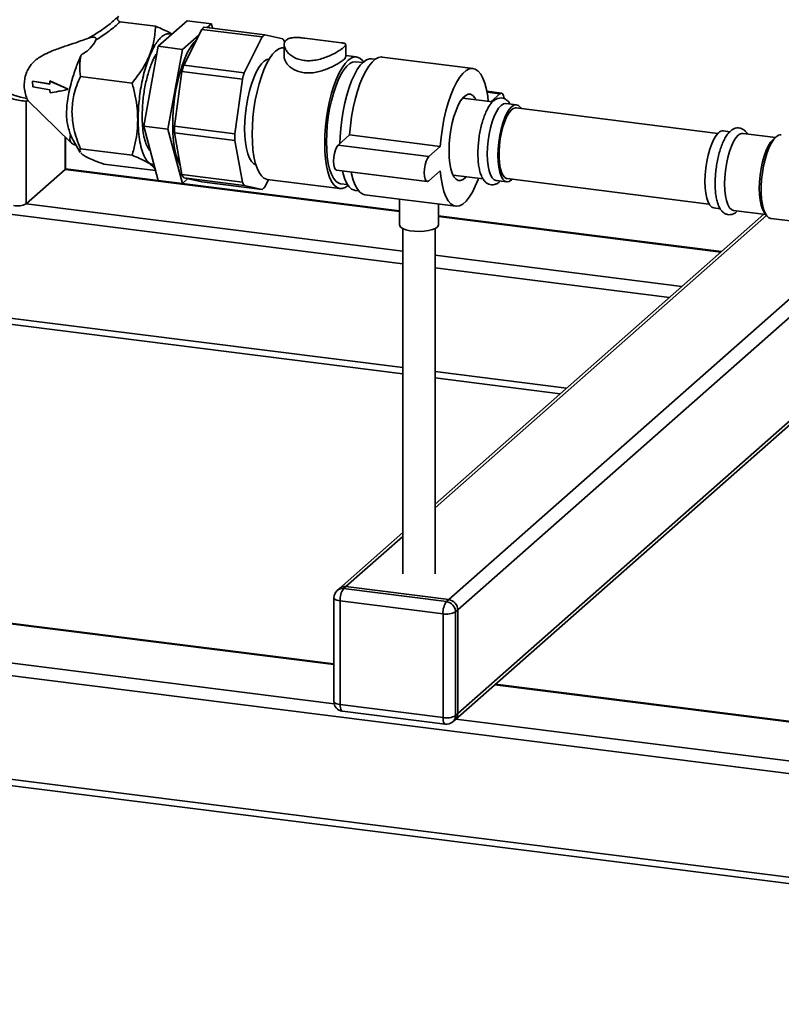
# Paper-space layout 'Blatt1' of a CAD drawing. Units: millimetres. Extents: x 0 to 5940, y 0 to 4200.
# Drawn here: x 4701 to 4937, y 697 to 1001 of the extents above; entities that cross this region are included whole.
import ezdxf

# ---------------------------------------------------------------- set-up
doc = ezdxf.new("R2010")
doc.units = ezdxf.units.MM
doc.header["$LTSCALE"] = 10

psp = doc.layouts.new('Blatt1')

# ---------------------------------------------------------------- linework, layer by layer
at = {"color": 7, "linetype": 'Continuous', "lineweight": 35}
for p, q in [((4743.37, 998.85), (4732.42, 1000.23)), ((4744.18, 992.64), (4753.16, 1000.56)), ((4760.64, 999.62), (4753.16, 1000.56)), ((4758.41, 998.58), (4777.12, 996.22)), ((4760.64, 999.62), (4759.33, 998.46)), ((4761.01, 998.25), (4760.64, 999.62)), ((4756.79, 996.23), (4751.66, 991.7)), ((4752.06, 986.81), (4757.63, 997.88)), ((4776.34, 995.53), (4757.63, 997.88)), ((4770.76, 984.46), (4776.34, 995.53)), ((4777.12, 996.22), (4782.69, 994.98)), ((4800.88, 993.72), (4789.51, 995.15)), ((4739.68, 967.94), (4744.18, 992.64)), ((4751.66, 991.7), (4744.18, 992.64)), ((4783.13, 992.18), (4783.03, 992.19)), ((4783.13, 993.15), (4783.13, 989.38)), ((4802.13, 989.38), (4802.13, 993.15)), ((4751.66, 991.7), (4747.17, 967)), ((4805.48, 989.37), (4802.13, 989.79)), ((4841.52, 985.78), (4813.46, 989.32)), ((4752.06, 986.81), (4770.76, 984.46)), ((4807.43, 987.61), (4805.3, 987.88)), ((4811.25, 988.64), (4810.16, 988.78)), ((4720.14, 983.31), (4736.12, 981.3)), ((4749.19, 967.95), (4751.5, 984.84)), ((4770.21, 982.48), (4751.5, 984.84)), ((4705.29, 981.92), (4705.26, 981.89)), ((4705.26, 981.89), (4705.44, 980.16)), ((4710.64, 980.98), (4705.26, 981.89)), ((4705.29, 981.92), (4710.68, 981.01)), ((4705.44, 980.16), (4710.69, 979.14)), ((4710.63, 981.91), (4710.67, 981.94)), ((4710.63, 981.91), (4710.64, 980.98)), ((4716.29, 979.36), (4710.63, 981.91)), ((4710.67, 981.94), (4716.32, 979.39)), ((4767.9, 965.59), (4770.21, 982.48)), ((4710.69, 979.14), (4710.74, 978.23)), ((4716.29, 979.36), (4716.32, 979.39)), ((4850.33, 978.16), (4845.79, 978.73)), ((4849.83, 977.96), (4845.84, 978.46)), ((4849.83, 977.96), (4847.1, 975.56)), ((4703.33, 943.99), (4703.33, 975.74)), ((4703.97, 975.75), (4717.17, 962.93)), ((4847.57, 975.5), (4838.33, 976.66)), ((4854.93, 974.57), (4851.66, 974.98)), ((4917.2, 965.72), (4854.81, 973.58)), ((4465.57, 970.05), (4819.81, 925.42)), ((4747.17, 967), (4739.68, 967.94)), ((4744.18, 951.16), (4739.68, 967.94)), ((4749.19, 967.95), (4767.9, 965.59)), ((4715.36, 954.59), (4715.36, 964.69)), ((4747.17, 967), (4751.66, 950.22)), ((4767.9, 963.49), (4749.19, 965.85)), ((4751.5, 953.02), (4749.19, 965.85)), ((4803.33, 965.24), (4799.79, 962.12)), ((4831.39, 961.7), (4803.33, 965.24)), ((4920.9, 966.26), (4918.92, 966.51)), ((4935.03, 964.48), (4925, 965.74)), ((4715.55, 954.95), (4715.55, 964.5)), ((4717.88, 963.59), (4720.08, 959.87)), ((4770.21, 950.67), (4767.9, 963.49)), ((4827.85, 958.58), (4799.79, 962.12)), ((4831.39, 961.7), (4827.85, 958.58)), ((4935.19, 964.62), (4934.25, 963.79)), ((4736.12, 958.98), (4720.14, 960.99)), ((4743.36, 954.21), (4727.39, 956.23)), ((4715.36, 954.59), (4703.33, 943.99)), ((4715.36, 954.59), (4818.81, 941.56)), ((4818.81, 941.75), (4715.5, 954.77)), ((4751.5, 953.02), (4770.21, 950.67)), ((4799.29, 954.38), (4827.35, 950.84)), ((4827.85, 951.04), (4831.39, 954.16)), ((4835.33, 952.85), (4844.6, 951.68)), ((4751.66, 950.22), (4744.18, 951.16)), ((4751.66, 950.22), (4753.38, 951.74)), ((4770.76, 949.67), (4752.06, 952.03)), ((4757.63, 950.79), (4752.06, 952.03)), ((4757.63, 950.79), (4776.34, 948.43)), ((4776.34, 948.43), (4770.76, 949.67)), ((4778.3, 951.47), (4777.12, 949.13)), ((4777.91, 951.52), (4800.36, 948.69)), ((4800.55, 950.18), (4802.68, 949.91)), ((4848.66, 951.17), (4851.93, 950.76)), ((4852.06, 951.75), (4914.45, 943.89)), ((4805.04, 948.1), (4806.13, 947.96)), ((4808.1, 946.76), (4836.16, 943.22)), ((4703.33, 943.99), (4819.81, 929.32)), ((4818.81, 945.41), (4818.81, 937.43)), ((4830.81, 937.43), (4830.81, 943.89)), ((4443.63, 940.76), (4819.81, 893.36)), ((4931.38, 940.75), (4829.81, 851.17)), ((4932.25, 940.34), (4829.81, 850)), ((4915.92, 942.7), (4917.89, 942.45)), ((4922, 941.93), (4932.03, 940.67)), ((4931.45, 941.52), (4932.15, 940.49)), ((4443.63, 938.8), (4819.81, 891.41)), ((4918.31, 929.22), (4830.81, 940.24)), ((4830.81, 940.05), (4918.11, 929.05)), ((4933.56, 939.46), (4945.01, 938.02)), ((4819.81, 936.32), (4819.81, 829.56)), ((4829.81, 829.56), (4829.81, 936.32)), ((4970.01, 935.93), (4836.8, 818.45)), ((4959.25, 932.1), (4833.99, 821.63)), ((4829.81, 928.06), (4906.09, 918.45)), ((4829.81, 924.16), (4902.23, 915.04)), ((4992.36, 923.59), (4836.8, 786.4)), ((4835.98, 784.5), (4991.54, 921.69)), ((4829.81, 892.1), (4870.42, 886.99)), ((4829.81, 890.15), (4868.48, 885.28)), ((4798.48, 801.58), (4246.54, 871.12)), ((4798.48, 801.78), (4246.91, 871.27)), ((4798.56, 789.46), (4234.52, 860.52)), ((5234.35, 730.65), (4233.46, 856.75)), ((4819.81, 842.35), (4800.21, 825.06)), ((4819.81, 841.18), (4802.19, 825.64)), ((5234.35, 698.6), (4233.46, 824.7)), ((4800.21, 825.06), (4799.5, 824.44)), ((4802.19, 825.64), (4801.48, 825.02)), ((4801.48, 825.02), (4833.29, 821.01)), ((4833.99, 821.63), (4802.19, 825.64)), ((4234.14, 822.66), (5235.04, 696.56)), ((4798.48, 822.19), (4798.48, 790.13)), ((4832.23, 817.25), (4800.42, 821.25)), ((4800.42, 821.25), (4800.42, 789.2)), ((4833.29, 821.01), (4833.99, 821.63)), ((4832.23, 785.19), (4832.23, 817.25)), ((4836.8, 818.45), (4836.09, 817.83)), ((4836.09, 817.83), (4836.09, 785.77)), ((4836.8, 786.4), (4836.8, 818.45)), ((5235.22, 746.56), (4848.24, 795.31)), ((5235.22, 746.75), (4848.43, 795.48)), ((4800.42, 789.2), (4832.23, 785.19)), ((4801.11, 787.16), (4832.91, 783.15)), ((4836.09, 785.77), (4836.8, 786.4)), ((4835.27, 783.88), (4835.98, 784.5)), ((5235.22, 734.44), (4836.22, 784.71))]:
    psp.add_line(p, q, dxfattribs=at)
at = {"color": 7, "linetype": 'Continuous', "lineweight": 35, "flags": 128}
for points in [[(4676.51, 1004.45), (4676.53, 1002.77), (4676.83, 1000.92), (4677.43, 998.94), (4678.31, 996.87), (4679.46, 994.72), (4680.85, 992.55), (4682.46, 990.39), (4684.27, 988.28), (4686.24, 986.24), (4688.34, 984.33), (4690.54, 982.56), (4692.8, 980.97), (4695.07, 979.59), (4697.33, 978.44), (4699.52, 977.53), (4701.62, 976.89), (4703.59, 976.53)], [(4756.11, 994.87), (4755.17, 993.87), (4754.21, 992.52), (4753.28, 990.86), (4752.4, 988.92), (4751.59, 986.75), (4750.85, 984.38), (4750.2, 981.84), (4749.66, 979.19), (4749.22, 976.46), (4748.91, 973.71), (4748.72, 970.97), (4748.65, 968.31), (4748.72, 965.76), (4748.91, 963.36), (4749.22, 961.16), (4749.66, 959.2), (4750.2, 957.51), (4750.85, 956.11), (4750.98, 955.88)], [(4773.22, 965.46), (4773.28, 968.04), (4773.47, 970.68), (4773.77, 973.35), (4774.19, 975.98), (4774.72, 978.55), (4775.35, 981), (4776.06, 983.3), (4776.85, 985.4), (4777.7, 987.27), (4778.59, 988.87), (4779.52, 990.18), (4780.47, 991.18), (4781.42, 991.85), (4782.35, 992.18), (4783.03, 992.19)], [(4795.67, 962.63), (4795.73, 965.21), (4795.92, 967.86), (4796.22, 970.52), (4796.64, 973.16), (4797.17, 975.72), (4797.8, 978.17), (4798.51, 980.47), (4799.3, 982.57), (4800.15, 984.44), (4801.04, 986.04), (4801.97, 987.35), (4802.92, 988.35), (4803.87, 989.02), (4804.8, 989.35), (4805.69, 989.33), (4806.54, 988.96), (4807.33, 988.25), (4807.66, 987.82)], [(4813.46, 989.32), (4813.23, 989.34), (4812.27, 989.18), (4811.28, 988.66), (4810.28, 987.78), (4809.29, 986.55), (4808.33, 985.01), (4807.4, 983.17), (4806.54, 981.07), (4805.75, 978.75), (4805.05, 976.24), (4804.45, 973.58), (4803.95, 970.83), (4803.58, 968.04), (4803.33, 965.24)], [(4770.9, 967.18), (4770.96, 969.5), (4771.14, 971.88), (4771.45, 974.27), (4771.86, 976.62), (4772.38, 978.88), (4773, 980.99), (4773.69, 982.93), (4774.45, 984.63), (4775.25, 986.08), (4776.09, 987.23), (4776.94, 988.06), (4777.79, 988.56), (4778.5, 988.71)], [(4796.2, 963.1), (4796.27, 965.6), (4796.45, 968.16), (4796.76, 970.73), (4797.18, 973.27), (4797.71, 975.74), (4798.34, 978.08), (4799.05, 980.25), (4799.83, 982.21), (4800.67, 983.92), (4801.55, 985.36), (4802.46, 986.49), (4803.38, 987.3), (4804.29, 987.77), (4805.17, 987.89), (4805.3, 987.88)], [(4800.35, 962.61), (4800.41, 964.62), (4800.6, 967.27), (4800.9, 969.93), (4801.32, 972.57), (4801.85, 975.13), (4802.47, 977.58), (4803.19, 979.88), (4803.97, 981.98), (4804.82, 983.85), (4805.72, 985.45), (4806.65, 986.77), (4807.6, 987.77), (4808.54, 988.43), (4809.47, 988.76), (4810.16, 988.78)], [(4846.22, 975.67), (4846.04, 977.2), (4845.67, 979.34), (4845.17, 981.22), (4844.57, 982.81), (4843.87, 984.08), (4843.08, 985.01), (4842.21, 985.59), (4841.29, 985.8), (4840.33, 985.64), (4839.34, 985.12), (4838.34, 984.24), (4837.35, 983.02), (4836.39, 981.47), (4835.47, 979.64), (4834.6, 977.54), (4833.81, 975.21), (4833.11, 972.7), (4832.51, 970.05), (4832.02, 967.3), (4831.64, 964.5), (4831.39, 961.7)], [(4842.35, 976.15), (4842.06, 976.67), (4841.44, 977.41), (4840.75, 977.8), (4840.01, 977.82), (4839.23, 977.49), (4838.45, 976.79), (4837.67, 975.76), (4836.93, 974.43), (4836.24, 972.82), (4835.62, 970.99), (4835.09, 968.98), (4834.66, 966.85), (4834.34, 964.65), (4834.15, 962.45), (4834.09, 960.31), (4834.15, 958.28), (4834.34, 956.42), (4834.66, 954.78), (4835.09, 953.4), (4835.62, 952.33), (4836.24, 951.59), (4836.93, 951.2), (4837.67, 951.18), (4838.45, 951.52), (4839.23, 952.21), (4839.35, 952.34)], [(4851.18, 976.49), (4851.17, 976.54), (4850.97, 977.42), (4850.66, 977.97), (4850.26, 978.16), (4849.83, 977.96)], [(4851.66, 974.98), (4851.61, 974.99), (4850.9, 974.87), (4850.16, 974.39), (4849.42, 973.57), (4848.71, 972.43), (4848.04, 971), (4847.43, 969.34), (4846.91, 967.48), (4846.48, 965.49), (4846.17, 963.43), (4845.98, 961.36), (4845.92, 959.33), (4845.98, 957.43), (4846.17, 955.69), (4846.48, 954.18), (4846.91, 952.94), (4847.43, 952), (4848.04, 951.41), (4848.66, 951.17)], [(4856.39, 973.38), (4856.16, 973.73), (4855.55, 974.33), (4854.88, 974.57), (4854.17, 974.45), (4853.43, 973.98), (4852.7, 973.16), (4851.98, 972.01), (4851.31, 970.59), (4850.71, 968.92), (4850.18, 967.07), (4849.76, 965.08), (4849.45, 963.02), (4849.25, 960.94), (4849.19, 958.92), (4849.25, 957.01), (4849.45, 955.28), (4849.76, 953.77), (4850.18, 952.52), (4850.71, 951.59), (4851.31, 950.99), (4851.98, 950.75), (4852.7, 950.87), (4853.43, 951.35), (4853.64, 951.55)], [(4854.81, 973.58), (4854.63, 973.59), (4853.95, 973.4), (4853.26, 972.87), (4852.57, 972.01), (4851.9, 970.85), (4851.29, 969.43), (4850.75, 967.79), (4850.29, 965.98), (4849.93, 964.07), (4849.68, 962.12), (4849.56, 960.18), (4849.56, 958.32), (4849.68, 956.6), (4849.93, 955.07), (4850.29, 953.79), (4850.75, 952.8), (4851.29, 952.12), (4851.9, 951.78), (4852.06, 951.75)], [(4774.38, 956.02), (4773.69, 956.37), (4773, 957.08), (4772.38, 958.11), (4771.86, 959.45), (4771.45, 961.07), (4771.14, 962.92), (4770.96, 964.97), (4770.9, 967.18)], [(4777.91, 951.52), (4777.7, 951.55), (4776.85, 951.92), (4776.06, 952.63), (4775.35, 953.67), (4774.72, 955.02), (4774.19, 956.66), (4773.77, 958.55), (4773.47, 960.68), (4773.28, 963), (4773.22, 965.46)], [(4917.42, 965.92), (4916.68, 965.09), (4915.96, 963.95), (4915.29, 962.53), (4914.69, 960.86), (4914.17, 959.01), (4913.74, 957.02), (4913.43, 954.96), (4913.24, 952.88), (4913.17, 950.86), (4913.24, 948.95), (4913.43, 947.22), (4913.74, 945.7), (4914.17, 944.46), (4914.69, 943.53), (4915.29, 942.93), (4915.92, 942.7)], [(4923.5, 965.15), (4922.76, 964.33), (4922.04, 963.19), (4921.37, 961.76), (4920.77, 960.1), (4920.25, 958.24), (4919.82, 956.25), (4919.51, 954.19), (4919.32, 952.12), (4919.25, 950.09), (4919.32, 948.19), (4919.51, 946.45), (4919.82, 944.94), (4920.25, 943.7), (4920.77, 942.76), (4921.37, 942.17), (4922, 941.93)], [(4802.85, 949.64), (4801.97, 949.03), (4801.04, 948.7), (4800.15, 948.72), (4799.3, 949.09), (4798.51, 949.8), (4797.8, 950.84), (4797.17, 952.19), (4796.64, 953.83), (4796.22, 955.73), (4795.92, 957.85), (4795.73, 960.17), (4795.67, 962.63)], [(4800.55, 950.18), (4799.83, 950.4), (4799.05, 950.98), (4798.34, 951.89), (4797.71, 953.13), (4797.18, 954.66), (4796.76, 956.46), (4796.45, 958.49), (4796.27, 960.72), (4796.2, 963.1)], [(4799.79, 962.12), (4799.35, 961.55), (4798.96, 960.67), (4798.65, 959.56), (4798.45, 958.33), (4798.38, 957.1), (4798.45, 956), (4798.65, 955.12), (4798.96, 954.56), (4799.29, 954.38)], [(4934.25, 963.79), (4933.52, 962.97), (4932.8, 961.83), (4932.13, 960.41), (4931.53, 958.74), (4931, 956.89), (4930.58, 954.9), (4930.27, 952.83), (4930.07, 950.76), (4930.01, 948.74), (4930.07, 946.83), (4930.27, 945.1), (4930.58, 943.58), (4931, 942.34), (4931.45, 941.52)], [(4935.19, 964.62), (4934.43, 963.78), (4933.7, 962.64), (4933, 961.21), (4932.37, 959.55), (4931.81, 957.68), (4931.34, 955.67), (4930.98, 953.57), (4930.73, 951.44), (4930.61, 949.34), (4930.61, 947.31), (4930.73, 945.42), (4930.98, 943.73), (4931.34, 942.27), (4931.81, 941.08), (4932.37, 940.2), (4933, 939.65), (4933.56, 939.46)], [(4827.85, 958.58), (4827.42, 958.01), (4827.02, 957.13), (4826.71, 956.02), (4826.51, 954.79), (4826.44, 953.57), (4826.51, 952.46), (4826.71, 951.59), (4827.02, 951.03), (4827.42, 950.84), (4827.85, 951.04)], [(4715.36, 954.59), (4715.51, 954.78), (4715.55, 954.95)], [(4805.04, 948.1), (4804.82, 948.14), (4803.97, 948.5), (4803.19, 949.21), (4802.47, 950.25), (4801.85, 951.6), (4801.32, 953.24), (4801.1, 954.15)], [(4803.83, 953.81), (4803.95, 953.2), (4804.45, 951.32), (4805.05, 949.73), (4805.75, 948.46), (4806.54, 947.53), (4807.4, 946.95), (4808.1, 946.76)], [(4831.39, 954.16), (4831.64, 951.8), (4832.02, 949.67), (4832.51, 947.79), (4833.11, 946.2), (4833.81, 944.93), (4834.6, 943.99), (4835.47, 943.41), (4836.39, 943.2), (4837.35, 943.36), (4838.34, 943.88), (4839.34, 944.76), (4840.33, 945.98), (4841.29, 947.53), (4842.21, 949.37), (4843.08, 951.47), (4843.22, 951.85)], [(4830.81, 937.43), (4830.8, 937.33), (4830.54, 936.84), (4829.92, 936.38), (4828.98, 935.99), (4827.78, 935.69), (4826.39, 935.5), (4824.9, 935.43), (4823.41, 935.48), (4822, 935.66), (4820.77, 935.95), (4819.79, 936.33), (4819.13, 936.78), (4818.83, 937.27), (4818.81, 937.43)], [(4798.48, 822.19), (4798.48, 822.16), (4798.56, 821.96), (4798.75, 821.78), (4799.04, 821.61), (4799.43, 821.46), (4799.89, 821.34), (4800.42, 821.25)], [(4798.48, 790.13), (4798.48, 790.1), (4798.56, 789.91), (4798.75, 789.72), (4799.04, 789.55), (4799.43, 789.4), (4799.89, 789.29), (4800.42, 789.2)], [(4801.11, 787.16), (4801.08, 787.16), (4800.89, 787.26), (4800.73, 787.47), (4800.6, 787.78), (4800.5, 788.19), (4800.44, 788.66), (4800.42, 789.2)], [(4832.91, 783.15), (4832.88, 783.16), (4832.7, 783.26), (4832.54, 783.47), (4832.4, 783.78), (4832.31, 784.18), (4832.25, 784.66), (4832.23, 785.19)]]:
    psp.add_lwpolyline(points, dxfattribs=at)
at = {"color": 7, "linetype": 'Continuous', "lineweight": 35}
for centre, radius, start, end in [((4763.21, 992.35), 7.86, 127.5807, 135.2385), ((4781.91, 989.99), 7.86, 127.5807, 135.2385), ((4774.24, 989.59), 10.03, 26.0089, 32.5151), ((4808.26, 969.91), 58.69, 163.2606, 165.2635), ((4826.97, 967.55), 58.69, 163.2606, 165.2635), ((4812, 966.9), 62.82, 179.0429, 180.9571), ((4830.71, 964.54), 62.82, 179.0429, 180.9571), ((4918.76, 964.7), 1.82, 85.2117, 137.8747), ((4924.84, 963.93), 1.82, 85.2117, 137.8747), ((4936.66, 963.28), 1.99, 85.5026, 137.5838), ((4760.51, 957.42), 10.03, 206.0089, 212.5151), ((4779.22, 955.07), 10.03, 206.0089, 212.5151), ((4771.54, 954.66), 7.86, 307.5807, 315.2385), ((4700.57, 949.21), 5.91, 259.2261, 297.8883), ((4801.13, 822.54), 2.5, 81.8416, 130.6612), ((4801.83, 823.17), 2.5, 81.8416, 130.6612), ((4806.32, 821.62), 5.91, 144.9309, 183.5931), ((4801.48, 822.19), 3, 131.4096, 180), ((4838.12, 817.62), 5.91, 144.9309, 183.5931), ((4832.82, 817.77), 3.28, 1.0587, 81.7605), ((4833.52, 818.39), 3.28, 1.0587, 81.7605), ((4833.33, 823.05), 5.91, 259.2261, 297.8883), ((4801.48, 790.13), 3, 180, 262.8192), ((4833.33, 790.99), 5.91, 259.2261, 297.8883), ((4833.59, 785.73), 2.5, 312.158, 0.9777), ((4834.3, 786.35), 2.5, 312.158, 0.9777), ((4833.29, 786.13), 3, 262.8192, 311.4096)]:
    psp.add_arc(centre, radius, start, end, dxfattribs=at)
for points, knots in [([(4675.97, 1003.52), (4675.94, 1003.3), (4675.84, 1002.51), (4675.9, 1001.08), (4676.21, 999.21), (4676.79, 997.24), (4677.64, 995.2), (4678.73, 993.14), (4680.02, 991.09), (4681.51, 989.07), (4683.16, 987.11), (4684.96, 985.24), (4686.87, 983.47), (4688.88, 981.82), (4690.95, 980.33), (4693.06, 979.01), (4695.19, 977.88), (4697.32, 976.97), (4699.43, 976.27), (4701.49, 975.85), (4703.01, 975.69), (4703.82, 975.76), (4703.98, 975.77)], [0, 0, 0, 0, 0.020058, 0.070454, 0.122648, 0.176615, 0.231181, 0.285502, 0.339423, 0.392977, 0.446256, 0.499363, 0.552398, 0.605454, 0.658599, 0.711936, 0.765579, 0.819656, 0.874297, 0.929587, 0.985413, 1, 1, 1, 1]), ([(4722.64, 995.15), (4723.84, 995.87), (4726.18, 997.25), (4729.31, 999.54), (4731.08, 1001.18), (4731.94, 1001.98)], [0, 0, 0, 0, 0.355197, 0.686662, 1, 1, 1, 1]), ([(4731.94, 1001.98), (4731.84, 1001.84), (4731.67, 1001.61), (4731.61, 1001.25), (4731.62, 1000.96), (4731.71, 1000.7), (4731.89, 1000.47), (4732.14, 1000.29), (4732.33, 1000.25), (4732.42, 1000.23)], [0, 0, 0, 0, 0.251869, 0.389394, 0.503087, 0.625784, 0.746173, 0.869341, 1, 1, 1, 1]), ([(4724.94, 994.65), (4726.33, 995.52), (4729.03, 997.21), (4731.31, 999.24), (4732.42, 1000.23)], [0, 0, 0, 0, 0.513806, 1, 1, 1, 1]), ([(4743.37, 998.85), (4743.25, 997.36), (4743, 994.37), (4741.62, 989.86), (4739.33, 985.45), (4737.19, 982.68), (4736.12, 981.3)], [0, 0, 0, 0, 0.249123, 0.497842, 0.749018, 1, 1, 1, 1]), ([(4748.43, 996.4), (4748.18, 996.56), (4747.49, 997), (4745.81, 997.82), (4744.21, 998.49), (4743.37, 998.85)], [0, 0, 0, 0, 0.206825, 0.579614, 1, 1, 1, 1]), ([(4703.59, 976.53), (4703.37, 977.1), (4702.93, 978.24), (4702.71, 980.31), (4702.83, 982.38), (4703.26, 984.15), (4703.99, 985.72), (4704.9, 987.06), (4706.11, 988.27), (4707.7, 989.43), (4709.67, 990.49), (4712.28, 991.6), (4715.32, 992.67), (4719.01, 993.86), (4721.34, 994.69), (4722.64, 995.15)], [0, 0, 0, 0, 0.097164, 0.194362, 0.267287, 0.340086, 0.391786, 0.443424, 0.495304, 0.547226, 0.614228, 0.681362, 0.778801, 0.876267, 1, 1, 1, 1]), ([(4724.94, 994.65), (4724.96, 994.7), (4725, 994.81), (4725, 994.96), (4724.96, 995.08), (4724.91, 995.17), (4724.85, 995.25), (4724.75, 995.32), (4724.62, 995.39), (4724.36, 995.47), (4723.67, 995.5), (4723.09, 995.3), (4722.64, 995.15)], [0, 0, 0, 0, 0.068132, 0.125885, 0.158102, 0.189054, 0.219853, 0.252158, 0.301867, 0.35896, 0.503191, 1, 1, 1, 1]), ([(4737.96, 969.96), (4737.98, 970.9), (4738.01, 972.78), (4738.24, 975.71), (4738.61, 978.65), (4739.12, 981.54), (4739.75, 984.32), (4740.5, 986.93), (4741.35, 989.31), (4742.28, 991.43), (4743.27, 993.22), (4744.29, 994.66), (4745.34, 995.72), (4746.38, 996.36), (4747.4, 996.61), (4748.03, 996.42), (4748.35, 996.32)], [0, 0, 0, 0, 0.071483, 0.142966, 0.21445, 0.285933, 0.357416, 0.428899, 0.500383, 0.571866, 0.643349, 0.714832, 0.786315, 0.857799, 0.929282, 1, 1, 1, 1]), ([(4789.51, 995.14), (4789.25, 995.18), (4788.4, 995.29), (4787.11, 995.37), (4785.69, 995.32), (4784.54, 995.06), (4783.69, 994.58), (4783.2, 993.89), (4783.07, 993.02), (4783.32, 992.05), (4783.92, 991.05), (4784.84, 990.08), (4786.05, 989.24), (4787.54, 988.59), (4789.23, 988.21), (4791.07, 988.14), (4792.95, 988.36), (4794.8, 988.82), (4796.55, 989.45), (4798.16, 990.17), (4799.57, 990.93), (4800.72, 991.67), (4801.57, 992.32), (4802.06, 992.85), (4802.19, 993.24), (4801.93, 993.5), (4801.49, 993.64), (4801.02, 993.69), (4800.88, 993.71)], [0, 0, 0, 0, 0.017998, 0.058124, 0.098191, 0.138232, 0.178353, 0.218486, 0.258783, 0.299065, 0.339201, 0.379382, 0.419452, 0.459521, 0.499587, 0.539643, 0.579955, 0.620257, 0.660498, 0.700725, 0.740815, 0.780931, 0.82101, 0.86111, 0.901339, 0.9415, 0.981858, 1, 1, 1, 1]), ([(4720.31, 989.94), (4721.34, 990.59), (4723.4, 991.89), (4724.42, 993.73), (4724.94, 994.65)], [0, 0, 0, 0, 0.499014, 1, 1, 1, 1]), ([(4715.91, 973.83), (4716, 974.67), (4716.16, 976.38), (4716.69, 979.06), (4717.51, 982.3), (4718.69, 986.01), (4719.78, 988.66), (4720.31, 989.94)], [0, 0, 0, 0, 0.164645, 0.333158, 0.499486, 0.759254, 1, 1, 1, 1]), ([(4720.14, 983.31), (4720.01, 984.4), (4719.76, 986.57), (4720.13, 988.81), (4720.31, 989.94)], [0, 0, 0, 0, 0.5, 1, 1, 1, 1]), ([(4743.78, 990.46), (4743.68, 990.33), (4743.08, 989.58), (4742.06, 987.27), (4740.84, 983.71), (4739.92, 979.58), (4739.32, 975.24), (4739.24, 972.45), (4739.2, 971.05)], [0, 0, 0, 0, 0.037175, 0.22974, 0.422305, 0.61487, 0.807435, 1, 1, 1, 1]), ([(4783.16, 989.38), (4783.15, 989.33), (4783.09, 988.99), (4783.34, 988.26), (4783.92, 987.26), (4784.85, 986.29), (4786.09, 985.45), (4787.57, 984.8), (4789.28, 984.44), (4791.11, 984.37), (4792.98, 984.59), (4794.82, 985.05), (4796.57, 985.68), (4798.18, 986.41), (4799.59, 987.18), (4800.75, 987.91), (4801.58, 988.56), (4802.07, 989.06), (4802.09, 989.28), (4802.1, 989.38)], [0, 0, 0, 0, 0.011482, 0.073758, 0.136471, 0.199778, 0.261832, 0.324963, 0.386921, 0.448694, 0.511596, 0.573417, 0.636434, 0.699217, 0.761525, 0.824415, 0.886673, 0.948723, 1, 1, 1, 1]), ([(4717.48, 972.49), (4717.6, 974.25), (4717.87, 978.08), (4719.34, 981.48), (4720.14, 983.31)], [0, 0, 0, 0, 0.460132, 1, 1, 1, 1]), ([(4736.12, 981.3), (4736.47, 979.93), (4737.13, 977.33), (4737.72, 973.51), (4737.8, 971.09), (4737.83, 969.92)], [0, 0, 0, 0, 0.362326, 0.690703, 1, 1, 1, 1]), ([(4710.74, 978.23), (4711.63, 978.39), (4713.1, 978.65), (4714.88, 979.04), (4715.85, 979.25), (4716.17, 979.33), (4716.29, 979.36)], [0, 0, 0, 0, 0.499871, 0.83415, 0.93814, 1, 1, 1, 1]), ([(4703.98, 975.76), (4703.96, 975.78), (4703.93, 975.82), (4703.8, 976.09), (4703.66, 976.39), (4703.59, 976.53)], [0, 0, 0, 0, 0.309381, 0.678874, 1, 1, 1, 1]), ([(4715.91, 973.83), (4715.87, 972.99), (4715.8, 971.37), (4716.03, 968.49), (4716.64, 966.59), (4717.04, 965.36)], [0, 0, 0, 0, 0.274852, 0.52961, 1, 1, 1, 1]), ([(4852.92, 974.82), (4852.81, 975), (4852.54, 975.48), (4851.93, 976.05), (4851.11, 976.53), (4850.19, 976.72), (4849.26, 976.6), (4848.39, 976.21), (4847.58, 975.57), (4846.79, 974.66), (4846.02, 973.44), (4845.31, 971.96), (4844.68, 970.28), (4844.14, 968.46), (4843.7, 966.54), (4843.36, 964.54), (4843.13, 962.52), (4843.01, 960.52), (4843.01, 958.59), (4843.12, 956.76), (4843.36, 955.06), (4843.72, 953.54), (4844.21, 952.24), (4844.82, 951.22), (4845.53, 950.48), (4846.35, 949.99), (4847.27, 949.79), (4848.2, 949.89), (4849.07, 950.28), (4849.64, 950.66), (4849.9, 950.97), (4849.94, 951.01)], [0, 0, 0, 0, 0.0195162, 0.0529204, 0.0831077, 0.1123506, 0.1429721, 0.173526, 0.2068388, 0.2448983, 0.2865013, 0.3280217, 0.3686807, 0.4087403, 0.448446, 0.4879634, 0.5274098, 0.5668768, 0.6064375, 0.646208, 0.6863493, 0.7271109, 0.7688823, 0.8076545, 0.8413157, 0.8716139, 0.9008577, 0.9315308, 0.9620229, 0.995128, 1, 1, 1, 1]), ([(4720.14, 960.99), (4719.34, 963.03), (4717.87, 966.8), (4717.6, 970.69), (4717.48, 972.49)], [0, 0, 0, 0, 0.539868, 1, 1, 1, 1]), ([(4739.2, 971.05), (4739.22, 970.03), (4739.27, 967.99), (4739.62, 965.3), (4740.17, 963.03), (4740.87, 961.31), (4741.45, 960.65), (4741.72, 960.35)], [0, 0, 0, 0, 0.206033, 0.412067, 0.6181, 0.824134, 1, 1, 1, 1]), ([(4737.83, 969.92), (4737.8, 968.76), (4737.72, 966.35), (4737.13, 962.69), (4736.47, 960.25), (4736.12, 958.98)], [0, 0, 0, 0, 0.309275, 0.640158, 1, 1, 1, 1]), ([(4742.83, 956.17), (4742.69, 956.16), (4742.09, 956.08), (4741.14, 956.73), (4740.04, 958.12), (4739.14, 960.26), (4738.47, 963.01), (4738.04, 966.26), (4737.99, 968.72), (4737.96, 969.96)], [0, 0, 0, 0, 0.050328, 0.208607, 0.366886, 0.525164, 0.683443, 0.841721, 1, 1, 1, 1]), ([(4717.21, 962.96), (4717.07, 963.16), (4716.78, 963.58), (4716.95, 964.75), (4717.05, 965.36)], [0, 0, 0, 0, 0.475682, 1, 1, 1, 1]), ([(4717.04, 965.36), (4717.22, 964.92), (4717.51, 964.21), (4717.8, 963.78), (4717.91, 963.61)], [0, 0, 0, 0, 0.608126, 1, 1, 1, 1]), ([(4921.1, 966.45), (4920.94, 966.3), (4920.47, 965.85), (4919.77, 964.9), (4919.02, 963.55), (4918.34, 961.96), (4917.75, 960.22), (4917.26, 958.34), (4916.87, 956.38), (4916.58, 954.36), (4916.4, 952.35), (4916.33, 950.37), (4916.38, 948.48), (4916.55, 946.71), (4916.85, 945.09), (4917.28, 943.65), (4917.83, 942.47), (4918.5, 941.58), (4919.26, 940.96), (4920.15, 940.61), (4921.11, 940.56), (4922.02, 940.84), (4922.73, 941.24), (4923.11, 941.62), (4923.26, 941.77)], [0, 0, 0, 0, 0.027251, 0.078661, 0.131151, 0.182636, 0.233173, 0.283115, 0.332721, 0.382164, 0.431577, 0.481053, 0.530709, 0.580713, 0.631307, 0.682882, 0.735996, 0.781449, 0.821086, 0.858067, 0.897545, 0.935532, 0.975071, 1, 1, 1, 1]), ([(4926.29, 965.58), (4926.28, 965.59), (4926.11, 965.95), (4925.65, 966.46), (4924.9, 967.08), (4924, 967.42), (4923.05, 967.46), (4922.13, 967.18), (4921.51, 966.8), (4921.18, 966.52), (4921.1, 966.45)], [0, 0, 0, 0, 0.004821, 0.183338, 0.339266, 0.485091, 0.640557, 0.790468, 0.946977, 1, 1, 1, 1]), ([(4717.19, 962.92), (4717.47, 962.68), (4717.93, 962.28), (4718.54, 962.12), (4718.78, 962.06)], [0, 0, 0, 0, 0.594685, 1, 1, 1, 1]), ([(4720.13, 959.89), (4720.04, 960.04), (4719.79, 960.45), (4720, 960.78), (4720.14, 960.99)], [0, 0, 0, 0, 0.36049, 1, 1, 1, 1]), ([(4727.39, 956.23), (4726.4, 956.58), (4724.57, 957.24), (4722.47, 958.16), (4720.97, 958.96), (4720.49, 959.43), (4720.24, 959.66)], [0, 0, 0, 0, 0.286464, 0.535871, 0.767901, 1, 1, 1, 1]), ([(4736.12, 958.98), (4736.91, 958.65), (4738.41, 958.03), (4739.59, 957.43), (4740.14, 957.15)], [0, 0, 0, 0, 0.528765, 1, 1, 1, 1]), ([(4740.14, 957.15), (4740.74, 956.81), (4741.96, 956.11), (4743.03, 955.12), (4743.25, 954.53), (4743.37, 954.21)], [0, 0, 0, 0, 0.313273, 0.635828, 1, 1, 1, 1])]:
    psp.add_open_spline(points, degree=3, knots=knots, dxfattribs=at)

doc.saveas('drawing.dxf')
